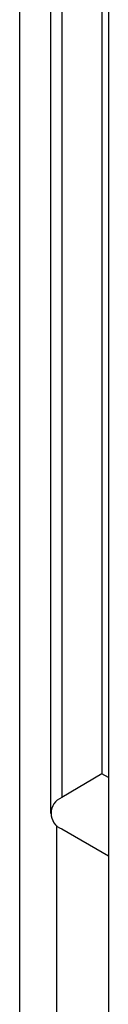
# Model space of a CAD drawing. Extents: x 0.1 to 16.9, y 0.1 to 10.9.
# Drawn here: x 13.7 to 13.8, y 5 to 5.5 of the extents above; entities that cross this region are included whole.
import ezdxf

# ---------------------------------------------------------------- set-up
doc = ezdxf.new("R2010")
doc.units = 0
doc.layers.get('0').update_dxf_attribs({"linetype": 'CONTINUOUS'})

msp = doc.modelspace()

# ---------------------------------------------------------------- linework, layer by layer
at = {"color": 7, "linetype": 'CONTINUOUS'}
for p, q in [((13.7891804216, 6.042604696), (13.7891804216, 5.1134482618)), ((13.7679672187, 6.0303585746), (13.7679672187, 5.1007745596)), ((13.7621093584, 6.0221944893), (13.7621093584, 5.0924089068)), ((13.7927159565, 6.0073177429), (13.7927159565, 3.9659656481)), ((13.7456646561, 5.804290465), (13.7456646561, 3.7832773394)), ((13.7891804216, 5.1134482618), (13.7679672187, 5.1007745596)), ((13.792715976, 5.1114072297), (13.7891804216, 5.1134482618)), ((13.767967196, 5.0841613558), (13.7927159727, 5.0698741911))]:
    msp.add_line(p, q, dxfattribs=at)
at = {"color": 8, "linetype": 'CONTINUOUS'}
msp.add_line((13.7653108667, 4.801275913), (13.7653108667, 5.0860658639), dxfattribs=at)
at = {"color": 7, "linetype": 'CONTINUOUS'}
msp.add_arc((13.7712599101, 5.0924679532), 0.0089354085637588, 111.6230917609, 248.3767517591, dxfattribs=at)

doc.saveas('drawing.dxf')
